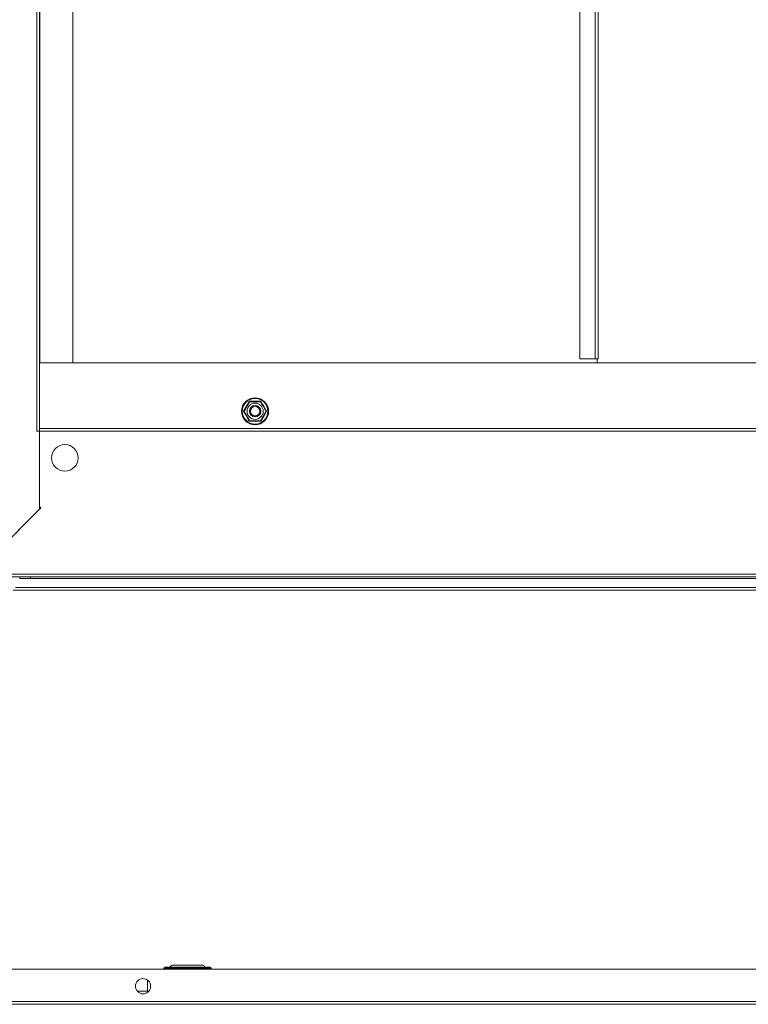
# Model space of a CAD drawing. Units: millimetres. Extents: x 5 to 11586, y 0 to 11627.
# Drawn here: x 3428 to 3811, y 3361 to 3878 of the extents above; entities that cross this region are included whole.
import ezdxf

# ---------------------------------------------------------------- set-up
doc = ezdxf.new("R2010")
doc.units = ezdxf.units.MM

msp = doc.modelspace()

# ---------------------------------------------------------------- linework, layer by layer
at = {"color": 7, "linetype": 'Continuous', "lineweight": 15}
for p, q in [((3437.27, 3661.68), (3437.27, 4293.68)), ((3438.78, 3663.18), (3438.78, 4292.18)), ((3438.79, 4257.68), (3438.79, 3697.68)), ((3456.28, 3697.68), (3456.28, 4257.68)), ((3722.78, 4255.68), (3722.78, 3699.68)), ((3730.77, 4255.68), (3730.77, 3699.68)), ((3732.28, 3699.68), (3732.28, 4255.68)), ((3438.79, 3697.68), (3438.78, 3697.68)), ((4115.27, 3697.68), (3438.79, 3697.68)), ((3438.79, 3697.68), (3456.28, 3697.68)), ((3722.78, 3699.68), (3730.77, 3699.68)), ((3730.77, 3699.68), (3732.28, 3699.68)), ((3731.78, 3697.68), (3731.78, 3699.68)), ((3547.49, 3674.8), (3549, 3677.43)), ((3545.96, 3672.18), (3547.49, 3674.8)), ((3558.1, 3672.18), (3556.57, 3669.56)), ((3556.57, 3669.56), (3555.06, 3666.92)), ((3437.27, 3661.68), (3438.78, 3661.68)), ((3438.78, 3663.19), (4115.28, 3663.19)), ((4115.28, 3663.18), (3438.78, 3663.18)), ((3438.78, 3663.18), (3438.78, 3661.67)), ((3438.78, 3620.68), (3438.78, 3661.68)), ((3438.78, 3661.67), (4115.28, 3661.67)), ((3438.78, 3661.67), (3438.78, 3622.08)), ((3404.29, 3586.19), (3438.78, 3620.68)), ((3439.48, 3621.38), (3404.79, 3586.69)), ((3438.78, 3622.08), (3439.48, 3621.38)), ((3404.78, 3585.18), (4149.28, 3585.18)), ((4149.27, 3586.69), (3404.79, 3586.69)), ((3428.28, 3584.43), (3434.03, 3584.43)), ((3434.03, 3584.87), (3434.03, 3585.18)), ((3434.03, 3584.87), (3434.03, 3584.43)), ((3434.03, 3584.43), (4120.03, 3584.43)), ((3424.9, 3578.18), (4129.16, 3578.18)), ((4160.93, 3379.22), (3393.13, 3379.22)), ((3504.05, 3379.22), (3504.05, 3379.36)), ((3504.13, 3379.22), (3504.13, 3379.36)), ((3504.28, 3379.22), (3504.28, 3379.36)), ((3504.51, 3379.22), (3504.51, 3379.36)), ((3504.81, 3379.22), (3504.81, 3379.36)), ((3505.19, 3379.22), (3505.19, 3379.36)), ((3505.63, 3379.22), (3505.63, 3379.36)), ((3506.14, 3379.22), (3506.14, 3379.36)), ((3506.72, 3379.22), (3506.72, 3379.36)), ((3507.36, 3379.22), (3507.36, 3379.36)), ((3508.05, 3379.22), (3508.05, 3379.36)), ((3508.74, 3379.22), (3508.74, 3380.09)), ((3508.8, 3379.22), (3508.8, 3379.36)), ((3509.48, 3379.22), (3509.48, 3380.09)), ((3509.59, 3379.22), (3509.59, 3379.36)), ((3510.27, 3379.22), (3510.27, 3380.09)), ((3510.43, 3379.22), (3510.43, 3379.36)), ((3511.09, 3379.22), (3511.09, 3380.09)), ((3511.3, 3379.22), (3511.3, 3379.36)), ((3511.94, 3379.22), (3511.94, 3380.09)), ((3512.21, 3379.22), (3512.21, 3379.36)), ((3512.82, 3379.22), (3512.82, 3380.09)), ((3513.14, 3379.22), (3513.14, 3379.36)), ((3513.73, 3379.22), (3513.73, 3380.09)), ((3514.09, 3379.22), (3514.09, 3379.36)), ((3514.65, 3379.22), (3514.65, 3380.09)), ((3515.06, 3379.22), (3515.06, 3379.36)), ((3515.59, 3379.22), (3515.59, 3380.09)), ((3516.04, 3379.22), (3516.04, 3379.36)), ((3516.53, 3379.22), (3516.53, 3380.09)), ((3517.02, 3379.36), (3517.02, 3379.22)), ((3517.47, 3380.09), (3517.47, 3379.22)), ((3518, 3379.36), (3518, 3379.22)), ((3518.41, 3380.09), (3518.41, 3379.22)), ((3518.97, 3379.36), (3518.97, 3379.22)), ((3519.33, 3380.09), (3519.33, 3379.22)), ((3519.92, 3379.36), (3519.92, 3379.22)), ((3520.24, 3380.09), (3520.24, 3379.22)), ((3520.85, 3379.36), (3520.85, 3379.22)), ((3521.12, 3380.09), (3521.12, 3379.22)), ((3521.76, 3379.36), (3521.76, 3379.22)), ((3521.97, 3380.09), (3521.97, 3379.22)), ((3522.63, 3379.36), (3522.63, 3379.22)), ((3522.79, 3380.09), (3522.79, 3379.22)), ((3523.47, 3379.36), (3523.47, 3379.22)), ((3523.58, 3380.09), (3523.58, 3379.22)), ((3524.26, 3379.36), (3524.26, 3379.22)), ((3524.32, 3380.09), (3524.32, 3379.22)), ((3525.01, 3379.36), (3525.01, 3379.22)), ((3525.7, 3379.36), (3525.7, 3379.22)), ((3526.34, 3379.36), (3526.34, 3379.22)), ((3526.91, 3379.36), (3526.91, 3379.22)), ((3527.43, 3379.36), (3527.43, 3379.22)), ((3527.87, 3379.36), (3527.87, 3379.22)), ((3528.25, 3379.36), (3528.25, 3379.22)), ((3528.55, 3379.36), (3528.55, 3379.22)), ((3528.78, 3379.36), (3528.78, 3379.22)), ((3528.93, 3379.36), (3528.93, 3379.22)), ((3529.01, 3379.36), (3529.01, 3379.22)), ((3495.53, 3367.6), (3495.53, 3373.42)), ((3496.16, 3367.6), (3490.1, 3367.6)), ((4160.93, 3362.23), (3393.13, 3362.23)), ((3393.13, 3360.72), (4160.93, 3360.72))]:
    msp.add_line(p, q, dxfattribs=at)
at = {"color": 8, "linetype": 'Continuous', "lineweight": 15}
for p, q in [((3428.28, 3585.18), (3428.28, 3584.43)), ((4127.95, 3579.69), (3426.11, 3579.69))]:
    msp.add_line(p, q, dxfattribs=at)
at = {"color": 7, "linetype": 'Continuous', "lineweight": 15}
for centre, radius in [((3552.03, 3672.18), 7.1), ((3552.03, 3672.18), 6.73), ((3552.03, 3672.18), 4.25), ((3552.03, 3672.18), 3), ((3552.03, 3672.18), 2.98), ((3552.03, 3672.18), 2.5), ((3552.03, 3672.18), 2.45), ((3452.03, 3647.68), 7), ((3493.13, 3370.22), 4)]:
    msp.add_circle(centre, radius, dxfattribs=at)
for centre, start, end in [((3505.03, 3379.22), 90, 119.5093), ((3508.53, 3380.22), 90, 180), ((3524.53, 3380.22), 0, 90), ((3528.03, 3379.22), 60.3667, 90)]:
    msp.add_arc(centre, 1, start, end, dxfattribs=at)
for points, knots in [([(3549.14, 3677.18), (3548.78, 3676.56), (3548.32, 3675.76), (3547.55, 3674.43), (3546.93, 3673.34), (3546.48, 3672.56), (3546.26, 3672.18)], [0, 0, 0, 0, 0.388864, 0.499582, 0.752483, 1, 1, 1, 1]), ([(3549, 3677.43), (3550.01, 3677.42), (3552.03, 3677.41), (3554.05, 3677.42), (3555.06, 3677.43)], [0, 0, 0, 0, 0.499729, 1, 1, 1, 1]), ([(3549.14, 3677.18), (3549.86, 3677.18), (3551.04, 3677.18), (3553.04, 3677.18), (3554.2, 3677.18), (3554.84, 3677.18), (3554.92, 3677.18)], [0, 0, 0, 0, 0.389211, 0.637201, 0.95449, 1, 1, 1, 1]), ([(3554.92, 3677.18), (3555.28, 3676.56), (3555.86, 3675.54), (3556.86, 3673.81), (3557.44, 3672.8), (3557.76, 3672.25), (3557.8, 3672.18)], [0, 0, 0, 0, 0.389209, 0.637204, 0.954484, 1, 1, 1, 1]), ([(3555.06, 3677.43), (3555.56, 3676.55), (3556.56, 3674.79), (3557.58, 3673.05), (3558.1, 3672.18)], [0, 0, 0, 0, 0.499723, 1, 1, 1, 1]), ([(3549, 3666.92), (3548.5, 3667.8), (3547.5, 3669.56), (3546.48, 3671.31), (3545.96, 3672.18)], [0, 0, 0, 0, 0.499727, 1, 1, 1, 1]), ([(3549.14, 3667.18), (3548.78, 3667.8), (3548.2, 3668.82), (3547.2, 3670.55), (3546.62, 3671.56), (3546.3, 3672.11), (3546.26, 3672.18)], [0, 0, 0, 0, 0.3892121, 0.6372008, 0.9544908, 1, 1, 1, 1]), ([(3557.8, 3672.18), (3557.44, 3671.56), (3556.98, 3670.76), (3556.21, 3669.43), (3555.59, 3668.34), (3555.14, 3667.56), (3554.92, 3667.18)], [0, 0, 0, 0, 0.388859, 0.499578, 0.752481, 1, 1, 1, 1]), ([(3555.06, 3666.92), (3554.05, 3666.93), (3552.03, 3666.95), (3550.01, 3666.93), (3549, 3666.92)], [0, 0, 0, 0, 0.499726, 1, 1, 1, 1]), ([(3554.92, 3667.18), (3554.2, 3667.18), (3553.02, 3667.18), (3551.02, 3667.18), (3549.86, 3667.18), (3549.22, 3667.18), (3549.14, 3667.18)], [0, 0, 0, 0, 0.3892109, 0.6372013, 0.9544876, 1, 1, 1, 1]), ([(3504.05, 3379.36), (3504.07, 3379.45), (3504.12, 3379.64), (3504.3, 3379.91), (3504.47, 3380.02), (3504.58, 3380.09)], [0, 0, 0, 0, 0.280965, 0.560253, 1, 1, 1, 1]), ([(3504.54, 3380.09), (3504.43, 3380.01), (3504.26, 3379.89), (3504.1, 3379.6), (3504.07, 3379.43), (3504.05, 3379.36)], [0, 0, 0, 0, 0.486387, 0.776703, 1, 1, 1, 1]), ([(3504.13, 3379.36), (3504.15, 3379.45), (3504.2, 3379.64), (3504.39, 3379.91), (3504.58, 3380.02), (3504.69, 3380.09)], [0, 0, 0, 0, 0.280958, 0.560278, 1, 1, 1, 1]), ([(3504.58, 3380.09), (3504.48, 3380.01), (3504.32, 3379.89), (3504.17, 3379.6), (3504.14, 3379.43), (3504.13, 3379.36)], [0, 0, 0, 0, 0.486382, 0.7767039, 1, 1, 1, 1]), ([(3504.28, 3379.36), (3504.31, 3379.45), (3504.36, 3379.64), (3504.56, 3379.91), (3504.75, 3380.02), (3504.87, 3380.09)], [0, 0, 0, 0, 0.280957, 0.560233, 1, 1, 1, 1]), ([(3504.69, 3380.09), (3504.6, 3380.01), (3504.45, 3379.89), (3504.32, 3379.6), (3504.29, 3379.43), (3504.28, 3379.36)], [0, 0, 0, 0, 0.486381, 0.776703, 1, 1, 1, 1]), ([(3504.51, 3379.36), (3504.54, 3379.45), (3504.59, 3379.64), (3504.8, 3379.91), (3505, 3380.02), (3505.13, 3380.09)], [0, 0, 0, 0, 0.280959, 0.56026, 1, 1, 1, 1]), ([(3504.87, 3380.09), (3504.79, 3380.01), (3504.66, 3379.89), (3504.55, 3379.6), (3504.52, 3379.43), (3504.51, 3379.36)], [0, 0, 0, 0, 0.486372, 0.776704, 1, 1, 1, 1]), ([(3504.81, 3379.36), (3504.84, 3379.45), (3504.9, 3379.64), (3505.12, 3379.91), (3505.32, 3380.02), (3505.45, 3380.09)], [0, 0, 0, 0, 0.280955, 0.560251, 1, 1, 1, 1]), ([(3505.13, 3380.09), (3505.06, 3380.01), (3504.95, 3379.89), (3504.84, 3379.6), (3504.82, 3379.43), (3504.81, 3379.36)], [0, 0, 0, 0, 0.486377, 0.776695, 1, 1, 1, 1]), ([(3505.03, 3380.22), (3505.07, 3380.22), (3505.14, 3380.22), (3505.78, 3380.22), (3506.84, 3380.22), (3508.34, 3380.22), (3510.18, 3380.22), (3512.24, 3380.22), (3514.38, 3380.22), (3515.83, 3380.22), (3516.53, 3380.22)], [0, 0, 0, 0, 0.116516, 0.240012, 0.368641, 0.500002, 0.631361, 0.75999, 0.883486, 1, 1, 1, 1]), ([(3505.19, 3379.36), (3505.22, 3379.45), (3505.27, 3379.64), (3505.5, 3379.91), (3505.72, 3380.02), (3505.85, 3380.09)], [0, 0, 0, 0, 0.280964, 0.560239, 1, 1, 1, 1]), ([(3505.45, 3380.09), (3505.39, 3380.01), (3505.3, 3379.89), (3505.22, 3379.6), (3505.2, 3379.43), (3505.19, 3379.36)], [0, 0, 0, 0, 0.486374, 0.776695, 1, 1, 1, 1]), ([(3505.63, 3379.36), (3505.66, 3379.45), (3505.72, 3379.64), (3505.95, 3379.91), (3506.17, 3380.02), (3506.31, 3380.09)], [0, 0, 0, 0, 0.280969, 0.560281, 1, 1, 1, 1]), ([(3505.85, 3380.09), (3505.8, 3380.01), (3505.72, 3379.89), (3505.65, 3379.6), (3505.64, 3379.43), (3505.63, 3379.36)], [0, 0, 0, 0, 0.486376, 0.7767, 1, 1, 1, 1]), ([(3506.14, 3379.36), (3506.17, 3379.45), (3506.23, 3379.64), (3506.47, 3379.91), (3506.69, 3380.02), (3506.83, 3380.09)], [0, 0, 0, 0, 0.280973, 0.560294, 1, 1, 1, 1]), ([(3506.31, 3380.09), (3506.27, 3380.01), (3506.21, 3379.89), (3506.16, 3379.6), (3506.15, 3379.43), (3506.14, 3379.36)], [0, 0, 0, 0, 0.48638, 0.776697, 1, 1, 1, 1]), ([(3506.72, 3379.36), (3506.75, 3379.45), (3506.81, 3379.64), (3507.05, 3379.91), (3507.27, 3380.02), (3507.41, 3380.09)], [0, 0, 0, 0, 0.280967, 0.560263, 1, 1, 1, 1]), ([(3506.83, 3380.09), (3506.81, 3380.01), (3506.77, 3379.89), (3506.73, 3379.6), (3506.72, 3379.43), (3506.72, 3379.36)], [0, 0, 0, 0, 0.486381, 0.776694, 1, 1, 1, 1]), ([(3507.36, 3379.36), (3507.39, 3379.45), (3507.45, 3379.64), (3507.69, 3379.91), (3507.91, 3380.02), (3508.05, 3380.09)], [0, 0, 0, 0, 0.280973, 0.560236, 1, 1, 1, 1]), ([(3507.41, 3380.09), (3507.4, 3380.01), (3507.38, 3379.89), (3507.36, 3379.6), (3507.36, 3379.43), (3507.36, 3379.36)], [0, 0, 0, 0, 0.486375, 0.776693, 1, 1, 1, 1]), ([(3508.05, 3379.36), (3508.08, 3379.45), (3508.14, 3379.64), (3508.38, 3379.91), (3508.61, 3380.02), (3508.74, 3380.09)], [0, 0, 0, 0, 0.2809514, 0.5602528, 1, 1, 1, 1]), ([(3508.05, 3380.09), (3508.05, 3380.01), (3508.05, 3379.89), (3508.05, 3379.6), (3508.05, 3379.43), (3508.05, 3379.36)], [0, 0, 0, 0, 0.486378, 0.776697, 1, 1, 1, 1]), ([(3516.53, 3381.22), (3515.52, 3381.22), (3513.98, 3381.22), (3512.11, 3381.22), (3510.83, 3381.22), (3509.8, 3381.22), (3508.8, 3381.22), (3508.64, 3381.22), (3508.53, 3381.22)], [0, 0, 0, 0, 0.239458, 0.368361, 0.5, 0.631638, 0.760544, 1, 1, 1, 1]), ([(3508.74, 3380.09), (3508.75, 3380.01), (3508.77, 3379.89), (3508.79, 3379.6), (3508.8, 3379.43), (3508.8, 3379.36)], [0, 0, 0, 0, 0.486377, 0.776697, 1, 1, 1, 1]), ([(3508.8, 3379.36), (3508.83, 3379.45), (3508.89, 3379.64), (3509.12, 3379.91), (3509.35, 3380.02), (3509.48, 3380.09)], [0, 0, 0, 0, 0.2809693, 0.5602495, 1, 1, 1, 1]), ([(3509.48, 3380.09), (3509.51, 3380.01), (3509.54, 3379.89), (3509.58, 3379.6), (3509.59, 3379.43), (3509.59, 3379.36)], [0, 0, 0, 0, 0.486376, 0.776697, 1, 1, 1, 1]), ([(3509.59, 3379.36), (3509.62, 3379.45), (3509.68, 3379.64), (3509.91, 3379.91), (3510.13, 3380.02), (3510.27, 3380.09)], [0, 0, 0, 0, 0.280969, 0.560281, 1, 1, 1, 1]), ([(3510.27, 3380.09), (3510.3, 3380.01), (3510.36, 3379.89), (3510.41, 3379.6), (3510.42, 3379.43), (3510.43, 3379.36)], [0, 0, 0, 0, 0.48638, 0.776697, 1, 1, 1, 1]), ([(3510.43, 3379.36), (3510.46, 3379.45), (3510.51, 3379.64), (3510.74, 3379.91), (3510.96, 3380.02), (3511.09, 3380.09)], [0, 0, 0, 0, 0.280968, 0.56028, 1, 1, 1, 1]), ([(3511.09, 3380.09), (3511.13, 3380.01), (3511.21, 3379.89), (3511.28, 3379.6), (3511.29, 3379.43), (3511.3, 3379.36)], [0, 0, 0, 0, 0.486381, 0.776698, 1, 1, 1, 1]), ([(3511.3, 3379.36), (3511.33, 3379.45), (3511.38, 3379.64), (3511.61, 3379.91), (3511.81, 3380.02), (3511.94, 3380.09)], [0, 0, 0, 0, 0.280981, 0.560285, 1, 1, 1, 1]), ([(3511.94, 3380.09), (3512, 3380.01), (3512.09, 3379.89), (3512.18, 3379.6), (3512.2, 3379.43), (3512.21, 3379.36)], [0, 0, 0, 0, 0.486383, 0.7767, 1, 1, 1, 1]), ([(3512.21, 3379.36), (3512.23, 3379.45), (3512.29, 3379.64), (3512.5, 3379.91), (3512.7, 3380.02), (3512.82, 3380.09)], [0, 0, 0, 0, 0.280962, 0.56026, 1, 1, 1, 1]), ([(3512.82, 3380.09), (3512.89, 3380.01), (3513, 3379.89), (3513.11, 3379.6), (3513.13, 3379.43), (3513.14, 3379.36)], [0, 0, 0, 0, 0.486387, 0.776695, 1, 1, 1, 1]), ([(3513.14, 3379.36), (3513.17, 3379.45), (3513.22, 3379.64), (3513.42, 3379.91), (3513.61, 3380.02), (3513.73, 3380.09)], [0, 0, 0, 0, 0.280961, 0.560268, 1, 1, 1, 1]), ([(3513.73, 3380.09), (3513.81, 3380.01), (3513.94, 3379.89), (3514.06, 3379.6), (3514.08, 3379.43), (3514.09, 3379.36)], [0, 0, 0, 0, 0.486376, 0.776692, 1, 1, 1, 1]), ([(3514.09, 3379.36), (3514.12, 3379.45), (3514.17, 3379.64), (3514.36, 3379.91), (3514.54, 3380.02), (3514.65, 3380.09)], [0, 0, 0, 0, 0.280956, 0.560274, 1, 1, 1, 1]), ([(3514.65, 3380.09), (3514.74, 3380.01), (3514.89, 3379.89), (3515.02, 3379.6), (3515.05, 3379.43), (3515.06, 3379.36)], [0, 0, 0, 0, 0.486376, 0.776694, 1, 1, 1, 1]), ([(3515.06, 3379.36), (3515.08, 3379.45), (3515.13, 3379.64), (3515.31, 3379.91), (3515.48, 3380.02), (3515.59, 3380.09)], [0, 0, 0, 0, 0.280945, 0.560258, 1, 1, 1, 1]), ([(3515.59, 3380.09), (3515.69, 3380.01), (3515.85, 3379.89), (3515.99, 3379.6), (3516.03, 3379.43), (3516.04, 3379.36)], [0, 0, 0, 0, 0.486365, 0.776689, 1, 1, 1, 1]), ([(3516.04, 3379.36), (3516.06, 3379.45), (3516.1, 3379.64), (3516.27, 3379.91), (3516.43, 3380.02), (3516.53, 3380.09)], [0, 0, 0, 0, 0.280965, 0.560262, 1, 1, 1, 1]), ([(3524.53, 3381.22), (3524.42, 3381.22), (3524.26, 3381.22), (3523.26, 3381.22), (3522.23, 3381.22), (3520.95, 3381.22), (3519.08, 3381.22), (3517.54, 3381.22), (3516.53, 3381.22)], [0, 0, 0, 0, 0.239456, 0.36836, 0.499998, 0.631636, 0.760543, 1, 1, 1, 1]), ([(3516.53, 3380.22), (3517.23, 3380.22), (3518.68, 3380.22), (3520.82, 3380.22), (3522.88, 3380.22), (3524.72, 3380.22), (3526.21, 3380.22), (3527.28, 3380.22), (3527.92, 3380.22), (3527.99, 3380.22), (3528.03, 3380.22)], [0, 0, 0, 0, 0.116517, 0.240013, 0.368642, 0.5, 0.631361, 0.759989, 0.883484, 1, 1, 1, 1]), ([(3516.53, 3380.09), (3516.64, 3380.01), (3516.81, 3379.89), (3516.97, 3379.6), (3517, 3379.43), (3517.02, 3379.36)], [0, 0, 0, 0, 0.486387, 0.776703, 1, 1, 1, 1]), ([(3517.02, 3379.36), (3517.04, 3379.45), (3517.08, 3379.64), (3517.23, 3379.91), (3517.38, 3380.02), (3517.47, 3380.09)], [0, 0, 0, 0, 0.28096, 0.560247, 1, 1, 1, 1]), ([(3517.47, 3380.09), (3517.59, 3380.01), (3517.77, 3379.89), (3517.94, 3379.6), (3517.98, 3379.43), (3518, 3379.36)], [0, 0, 0, 0, 0.486385, 0.77669, 1, 1, 1, 1]), ([(3518, 3379.36), (3518.02, 3379.45), (3518.05, 3379.64), (3518.19, 3379.91), (3518.32, 3380.02), (3518.41, 3380.09)], [0, 0, 0, 0, 0.280959, 0.560265, 1, 1, 1, 1]), ([(3518.41, 3380.09), (3518.53, 3380.01), (3518.73, 3379.89), (3518.91, 3379.6), (3518.95, 3379.43), (3518.97, 3379.36)], [0, 0, 0, 0, 0.486394, 0.776706, 1, 1, 1, 1]), ([(3518.97, 3379.36), (3518.98, 3379.45), (3519.01, 3379.64), (3519.14, 3379.91), (3519.26, 3380.02), (3519.33, 3380.09)], [0, 0, 0, 0, 0.280961, 0.560259, 1, 1, 1, 1]), ([(3519.33, 3380.09), (3519.46, 3380.01), (3519.67, 3379.89), (3519.86, 3379.6), (3519.9, 3379.43), (3519.92, 3379.36)], [0, 0, 0, 0, 0.486361, 0.776688, 1, 1, 1, 1]), ([(3519.92, 3379.36), (3519.93, 3379.45), (3519.96, 3379.64), (3520.07, 3379.91), (3520.17, 3380.02), (3520.24, 3380.09)], [0, 0, 0, 0, 0.280963, 0.560267, 1, 1, 1, 1]), ([(3520.24, 3380.09), (3520.37, 3380.01), (3520.59, 3379.89), (3520.79, 3379.6), (3520.83, 3379.43), (3520.85, 3379.36)], [0, 0, 0, 0, 0.486385, 0.776696, 1, 1, 1, 1]), ([(3520.85, 3379.36), (3520.86, 3379.45), (3520.89, 3379.64), (3520.98, 3379.91), (3521.07, 3380.02), (3521.12, 3380.09)], [0, 0, 0, 0, 0.280966, 0.560268, 1, 1, 1, 1]), ([(3521.12, 3380.09), (3521.26, 3380.01), (3521.48, 3379.89), (3521.69, 3379.6), (3521.74, 3379.43), (3521.76, 3379.36)], [0, 0, 0, 0, 0.48639, 0.776705, 1, 1, 1, 1]), ([(3521.76, 3379.36), (3521.77, 3379.45), (3521.79, 3379.64), (3521.86, 3379.91), (3521.93, 3380.02), (3521.97, 3380.09)], [0, 0, 0, 0, 0.280972, 0.560267, 1, 1, 1, 1]), ([(3521.97, 3380.09), (3522.12, 3380.01), (3522.35, 3379.89), (3522.56, 3379.6), (3522.61, 3379.43), (3522.63, 3379.36)], [0, 0, 0, 0, 0.486377, 0.776696, 1, 1, 1, 1]), ([(3522.63, 3379.36), (3522.64, 3379.45), (3522.65, 3379.64), (3522.71, 3379.91), (3522.76, 3380.02), (3522.79, 3380.09)], [0, 0, 0, 0, 0.280971, 0.560267, 1, 1, 1, 1]), ([(3522.79, 3380.09), (3522.94, 3380.01), (3523.18, 3379.89), (3523.4, 3379.6), (3523.45, 3379.43), (3523.47, 3379.36)], [0, 0, 0, 0, 0.486415, 0.776701, 1, 1, 1, 1]), ([(3523.47, 3379.36), (3523.47, 3379.45), (3523.48, 3379.64), (3523.52, 3379.91), (3523.56, 3380.02), (3523.58, 3380.09)], [0, 0, 0, 0, 0.280962, 0.560257, 1, 1, 1, 1]), ([(3523.58, 3380.09), (3523.73, 3380.01), (3523.97, 3379.89), (3524.19, 3379.6), (3524.24, 3379.43), (3524.26, 3379.36)], [0, 0, 0, 0, 0.486379, 0.776685, 1, 1, 1, 1]), ([(3524.26, 3379.36), (3524.26, 3379.45), (3524.27, 3379.64), (3524.29, 3379.91), (3524.31, 3380.02), (3524.32, 3380.09)], [0, 0, 0, 0, 0.280966, 0.560256, 1, 1, 1, 1]), ([(3524.32, 3380.09), (3524.47, 3380.01), (3524.71, 3379.89), (3524.94, 3379.6), (3524.99, 3379.43), (3525.01, 3379.36)], [0, 0, 0, 0, 0.486389, 0.776708, 1, 1, 1, 1]), ([(3525.01, 3380.09), (3525.16, 3380.01), (3525.4, 3379.89), (3525.63, 3379.6), (3525.68, 3379.43), (3525.7, 3379.36)], [0, 0, 0, 0, 0.486391, 0.776702, 1, 1, 1, 1]), ([(3525.01, 3379.36), (3525.01, 3379.45), (3525.01, 3379.64), (3525.01, 3379.91), (3525.01, 3380.02), (3525.01, 3380.09)], [0, 0, 0, 0, 0.280964, 0.560261, 1, 1, 1, 1]), ([(3525.65, 3380.09), (3525.8, 3380.01), (3526.04, 3379.89), (3526.27, 3379.6), (3526.32, 3379.43), (3526.34, 3379.36)], [0, 0, 0, 0, 0.486364, 0.776697, 1, 1, 1, 1]), ([(3525.7, 3379.36), (3525.7, 3379.45), (3525.69, 3379.64), (3525.68, 3379.91), (3525.66, 3380.02), (3525.65, 3380.09)], [0, 0, 0, 0, 0.280963, 0.56026, 1, 1, 1, 1]), ([(3526.23, 3380.09), (3526.38, 3380.01), (3526.62, 3379.89), (3526.84, 3379.6), (3526.89, 3379.43), (3526.91, 3379.36)], [0, 0, 0, 0, 0.486388, 0.776699, 1, 1, 1, 1]), ([(3526.34, 3379.36), (3526.33, 3379.45), (3526.32, 3379.64), (3526.29, 3379.91), (3526.25, 3380.02), (3526.23, 3380.09)], [0, 0, 0, 0, 0.280958, 0.560258, 1, 1, 1, 1]), ([(3526.75, 3380.09), (3526.9, 3380.01), (3527.14, 3379.89), (3527.36, 3379.6), (3527.41, 3379.43), (3527.43, 3379.36)], [0, 0, 0, 0, 0.486375, 0.776696, 1, 1, 1, 1]), ([(3526.91, 3379.36), (3526.91, 3379.45), (3526.89, 3379.64), (3526.84, 3379.91), (3526.79, 3380.02), (3526.75, 3380.09)], [0, 0, 0, 0, 0.280958, 0.56026, 1, 1, 1, 1]), ([(3527.21, 3380.09), (3527.36, 3380.01), (3527.59, 3379.89), (3527.8, 3379.6), (3527.85, 3379.43), (3527.87, 3379.36)], [0, 0, 0, 0, 0.486377, 0.776696, 1, 1, 1, 1]), ([(3527.43, 3379.36), (3527.42, 3379.45), (3527.4, 3379.64), (3527.33, 3379.91), (3527.26, 3380.02), (3527.21, 3380.09)], [0, 0, 0, 0, 0.280957, 0.560258, 1, 1, 1, 1]), ([(3527.61, 3380.09), (3527.75, 3380.01), (3527.97, 3379.89), (3528.18, 3379.6), (3528.23, 3379.43), (3528.25, 3379.36)], [0, 0, 0, 0, 0.486358, 0.776681, 1, 1, 1, 1]), ([(3527.87, 3379.36), (3527.86, 3379.45), (3527.84, 3379.64), (3527.75, 3379.91), (3527.66, 3380.02), (3527.61, 3380.09)], [0, 0, 0, 0, 0.280965, 0.560258, 1, 1, 1, 1]), ([(3527.93, 3380.09), (3528.07, 3380.01), (3528.29, 3379.89), (3528.49, 3379.6), (3528.53, 3379.43), (3528.55, 3379.36)], [0, 0, 0, 0, 0.48639, 0.776696, 1, 1, 1, 1]), ([(3528.25, 3379.36), (3528.23, 3379.45), (3528.21, 3379.64), (3528.1, 3379.91), (3528, 3380.02), (3527.93, 3380.09)], [0, 0, 0, 0, 0.280974, 0.560264, 1, 1, 1, 1]), ([(3528.19, 3380.09), (3528.32, 3380.01), (3528.53, 3379.89), (3528.72, 3379.6), (3528.76, 3379.43), (3528.78, 3379.36)], [0, 0, 0, 0, 0.486395, 0.776691, 1, 1, 1, 1]), ([(3528.55, 3379.36), (3528.54, 3379.45), (3528.5, 3379.64), (3528.38, 3379.91), (3528.26, 3380.02), (3528.19, 3380.09)], [0, 0, 0, 0, 0.28096, 0.560249, 1, 1, 1, 1]), ([(3528.37, 3380.09), (3528.5, 3380.01), (3528.69, 3379.89), (3528.87, 3379.6), (3528.92, 3379.43), (3528.93, 3379.36)], [0, 0, 0, 0, 0.486396, 0.776708, 1, 1, 1, 1]), ([(3528.78, 3379.36), (3528.76, 3379.45), (3528.73, 3379.64), (3528.59, 3379.91), (3528.45, 3380.02), (3528.37, 3380.09)], [0, 0, 0, 0, 0.280951, 0.560249, 1, 1, 1, 1]), ([(3528.48, 3380.09), (3528.6, 3380.01), (3528.78, 3379.89), (3528.95, 3379.6), (3528.99, 3379.43), (3529.01, 3379.36)], [0, 0, 0, 0, 0.486385, 0.77669, 1, 1, 1, 1]), ([(3528.93, 3379.36), (3528.91, 3379.45), (3528.87, 3379.64), (3528.72, 3379.91), (3528.57, 3380.02), (3528.48, 3380.09)], [0, 0, 0, 0, 0.280962, 0.560252, 1, 1, 1, 1]), ([(3529.01, 3379.36), (3528.99, 3379.45), (3528.95, 3379.64), (3528.78, 3379.91), (3528.62, 3380.02), (3528.52, 3380.09)], [0, 0, 0, 0, 0.280975, 0.560269, 1, 1, 1, 1])]:
    msp.add_open_spline(points, degree=3, knots=knots, dxfattribs=at)

doc.saveas('drawing.dxf')
